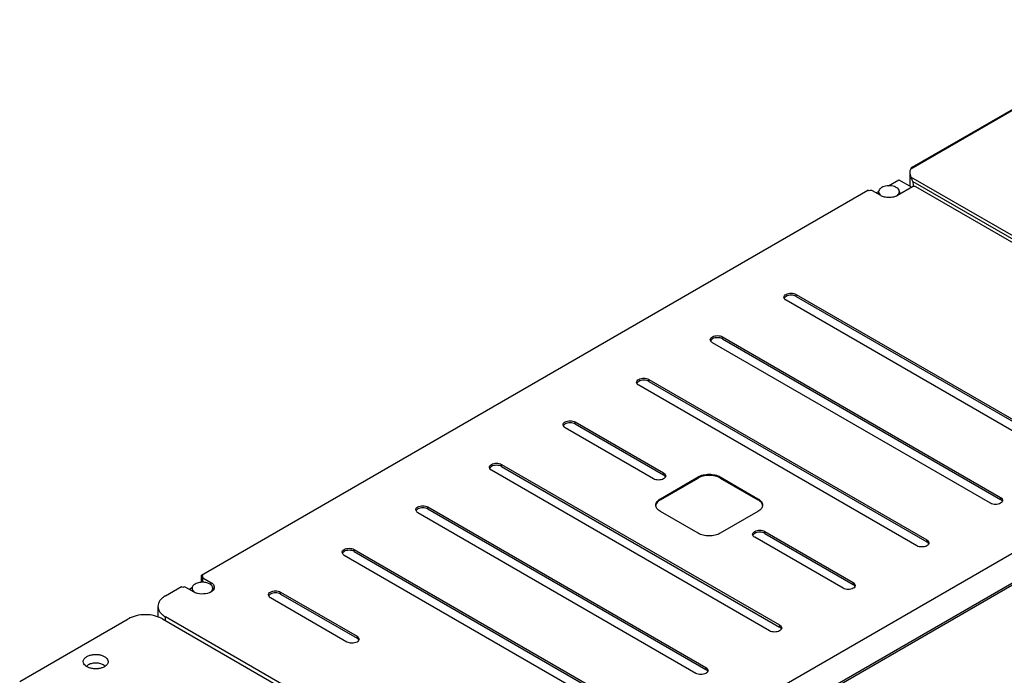
# Model space of a CAD drawing. Units: millimetres. Extents: x 91 to 702, y 284 to 823.
# Drawn here: x 97 to 476, y 559 to 810 of the extents above; entities that cross this region are included whole.
import ezdxf

# ---------------------------------------------------------------- set-up
doc = ezdxf.new("R2010")
doc.units = ezdxf.units.MM
doc.header["$LTSCALE"] = 71.961336
doc.layers.get('0').update_dxf_attribs({"linetype": 'CONTINUOUS'})

msp = doc.modelspace()

# ---------------------------------------------------------------- linework, layer by layer
at = {"color": 7, "linetype": 'CONTINUOUS'}
for p, q in [((439.66, 752.97), (538.85, 810.24)), ((440.17, 753.57), (537.82, 809.95)), ((431.08, 746.45), (435.14, 748.8)), ((435.14, 748.8), (440.12, 745.93)), ((439.3, 751.43), (439.3, 746.4)), ((487.13, 722.44), (439.69, 749.83)), ((440.36, 746.07), (434.55, 742.71)), ((440.45, 748.12), (485.24, 722.26)), ((573.95, 669.67), (441.63, 746.07)), ((167.27, 597), (423.26, 744.8)), ((423.74, 744.52), (423.26, 744.8)), ((428.13, 742.71), (425.01, 744.52)), ((426.37, 743.73), (427.28, 744.26)), ((427.34, 744.16), (427.34, 743.17)), ((435.34, 744.16), (435.34, 743.17)), ((391.36, 702.86), (390.98, 703.66)), ((395.67, 704.01), (395.67, 704.78)), ((395.67, 704.78), (502.44, 643.14)), ((395.67, 704.01), (502.44, 642.36)), ((498.56, 640.9), (391.79, 702.54)), ((367.38, 687.68), (367.38, 688.45)), ((367.38, 688.45), (474.16, 626.81)), ((363.07, 686.53), (362.7, 687.33)), ((470.28, 624.57), (363.5, 686.21)), ((367.38, 687.68), (474.16, 626.03)), ((334.79, 670.2), (334.41, 671)), ((441.99, 608.24), (335.22, 669.88)), ((339.1, 671.35), (339.1, 672.12)), ((339.1, 672.12), (445.87, 610.48)), ((339.1, 671.35), (445.87, 609.7)), ((571.75, 659.07), (315.76, 511.27)), ((583.64, 654.5), (302.02, 491.91)), ((306.49, 653.88), (306.13, 654.67)), ((310.81, 655.02), (310.81, 655.79)), ((310.81, 655.79), (344.76, 636.2)), ((310.81, 655.02), (344.76, 635.42)), ((583.23, 653.45), (294.94, 487.01)), ((340.87, 633.96), (306.93, 653.55)), ((282.53, 638.69), (282.53, 639.46)), ((282.53, 639.46), (389.3, 577.82)), ((278.22, 637.54), (277.85, 638.34)), ((385.42, 575.58), (278.65, 637.22)), ((282.53, 638.69), (389.3, 577.04)), ((344.76, 636.2), (344.76, 635.42)), ((345.18, 635.88), (345.56, 635.08)), ((343.52, 626.3), (358.01, 634.67)), ((343.52, 625.89), (358.01, 634.26)), ((358.01, 634.67), (358.01, 634.26)), ((366.51, 634.26), (366.51, 634.67)), ((366.51, 634.67), (381.01, 626.3)), ((366.51, 634.26), (381.01, 625.89)), ((343.52, 625.89), (343.52, 626.3)), ((381.01, 626.3), (381.01, 625.89)), ((474.16, 626.81), (474.16, 626.03)), ((474.6, 626.47), (474.96, 625.69)), ((249.94, 621.21), (249.56, 622.01)), ((357.14, 559.25), (250.37, 620.89)), ((254.25, 622.36), (254.25, 623.13)), ((254.25, 623.13), (361.02, 561.49)), ((254.25, 622.36), (361.02, 560.71)), ((358.01, 613.03), (343.52, 621.4)), ((381.01, 621.4), (366.51, 613.03)), ((379.33, 611.84), (378.96, 612.62)), ((383.65, 612.97), (383.65, 613.74)), ((383.65, 613.74), (417.59, 594.15)), ((383.65, 612.97), (417.59, 593.37)), ((413.71, 591.91), (379.77, 611.5)), ((445.87, 610.48), (445.87, 609.7)), ((446.31, 610.14), (446.67, 609.36)), ((221.65, 604.88), (221.28, 605.68)), ((225.96, 606.03), (225.96, 606.8)), ((225.96, 606.8), (332.74, 545.16)), ((225.96, 606.03), (332.74, 544.38)), ((328.85, 542.92), (222.08, 604.56)), ((167.27, 594.2), (167.27, 597)), ((167.27, 597), (167.75, 596.72)), ((167.49, 596.35), (167.49, 594.2)), ((167.49, 596.35), (167.75, 595.99)), ((167.75, 594.16), (167.75, 595.99)), ((167.75, 595.99), (170.87, 594.19)), ((170.87, 594.19), (170.87, 593.29)), ((417.59, 594.15), (417.59, 593.37)), ((418.01, 593.83), (418.39, 593.03)), ((153.52, 589.07), (159.58, 592.56)), ((160.06, 592.28), (159.58, 592.56)), ((164.46, 590.48), (161.34, 592.28)), ((163.6, 592.03), (162.69, 591.5)), ((163.66, 591.92), (163.66, 590.94)), ((171.66, 591.92), (171.66, 591.21)), ((197.68, 589.7), (197.68, 590.47)), ((197.68, 590.47), (227.02, 573.53)), ((193.37, 588.55), (192.99, 589.35)), ((223.14, 571.29), (193.8, 588.23)), ((197.68, 589.7), (227.02, 572.76)), ((150.59, 584.98), (150.59, 580.96)), ((97.48, 556.11), (139.19, 580.19)), ((152.3, 580.19), (286.65, 502.63)), ((153.52, 579.48), (153.52, 580.9)), ((287.87, 503.34), (153.52, 580.9)), ((389.3, 577.82), (389.3, 577.04)), ((389.74, 577.48), (390.11, 576.7)), ((227.02, 573.53), (227.02, 572.76)), ((227.46, 573.2), (227.83, 572.41)), ((361.02, 561.49), (361.02, 560.71)), ((361.46, 561.16), (361.82, 560.37))]:
    msp.add_line(p, q, dxfattribs=at)
for centre, radius, start, end in [((441.36, 752.15), 1.89, 149.8799, 154.2817), ((432.56, 745.36), 3.26, 302.288, 307.4895), ((343.54, 633.32), 2.42, 55.6336, 60.0451), ((343.83, 623.43), 2.08, 164.702, 174.138), ((380.69, 623.43), 2.08, 5.8618, 15.3043), ((472.95, 623.94), 2.42, 55.4604, 60.0485), ((444.66, 607.61), 2.42, 55.4604, 60.0485), ((167.66, 587.41), 6.82, 92.6022, 93.4591), ((170.67, 592.33), 1.54, 0.0217, 11.7847), ((416.38, 591.27), 2.42, 55.6336, 60.0451), ((388.1, 574.95), 2.42, 55.4604, 60.0485), ((225.82, 570.66), 2.42, 55.4604, 60.0485), ((359.81, 558.62), 2.42, 55.4604, 60.0485)]:
    msp.add_arc(centre, radius, start, end, dxfattribs=at)
for centre, major_axis, ratio, start_param, end_param in [((449.33, 751.43), (10.03, 0), 0.575763, 2.870578, 3.421329), ((441, 745.7), (0.9, 0), 0.575763, 0.786772, 2.354829), ((449.33, 899.85), (6.93, 160.14), 0.045249, 2.817882, 2.859176), ((424.38, 744.15), (0.9, 0), 0.575763, 0.786772, 2.354829), ((168.39, 596.35), (0.898, 0), 0.578926, 8.640754, 9.424778), ((160.7, 591.91), (0.9, 0), 0.575763, 0.786772, 2.354829)]:
    msp.add_ellipse(centre, major_axis=major_axis, ratio=ratio, start_param=start_param, end_param=end_param, dxfattribs=at)
for points in [[(439.89, 753.33), (439.83, 753.26), (439.78, 753.18), (439.73, 753.1)], [(440.17, 753.57), (440.06, 753.51), (439.97, 753.42), (439.89, 753.33)], [(428.06, 742.84), (428.16, 742.76), (428.27, 742.68), (428.38, 742.61)], [(345.18, 635.1), (345.1, 635.18), (345.01, 635.26), (344.91, 635.32)], [(345.32, 634.95), (345.28, 635), (345.23, 635.05), (345.18, 635.1)], [(345.47, 634.7), (345.43, 634.79), (345.38, 634.87), (345.32, 634.95)], [(474.6, 625.7), (474.51, 625.78), (474.42, 625.86), (474.32, 625.93)], [(474.72, 625.56), (474.68, 625.61), (474.64, 625.66), (474.6, 625.7)], [(474.87, 625.31), (474.83, 625.4), (474.78, 625.49), (474.72, 625.56)], [(446.31, 609.37), (446.23, 609.45), (446.13, 609.53), (446.04, 609.6)], [(446.43, 609.23), (446.39, 609.28), (446.35, 609.33), (446.31, 609.37)], [(446.59, 608.98), (446.55, 609.07), (446.49, 609.16), (446.43, 609.23)], [(165, 590.21), (164.81, 590.29), (164.63, 590.38), (164.46, 590.48)], [(172.2, 592.33), (172.2, 592.14), (172.17, 591.95), (172.1, 591.77)], [(418.01, 593.05), (417.93, 593.13), (417.84, 593.21), (417.75, 593.27)], [(418.15, 592.9), (418.11, 592.95), (418.06, 593.01), (418.01, 593.05)], [(418.3, 592.65), (418.26, 592.74), (418.21, 592.82), (418.15, 592.9)], [(389.74, 576.71), (389.66, 576.79), (389.57, 576.87), (389.47, 576.94)], [(389.86, 576.58), (389.83, 576.62), (389.79, 576.67), (389.74, 576.71)], [(390.02, 576.32), (389.98, 576.41), (389.92, 576.5), (389.86, 576.58)], [(227.46, 572.42), (227.38, 572.51), (227.28, 572.58), (227.19, 572.65)], [(227.58, 572.29), (227.54, 572.34), (227.51, 572.38), (227.46, 572.42)], [(227.74, 572.03), (227.7, 572.12), (227.64, 572.21), (227.58, 572.29)], [(361.46, 560.38), (361.38, 560.46), (361.28, 560.54), (361.18, 560.61)], [(361.58, 560.25), (361.54, 560.29), (361.5, 560.34), (361.46, 560.38)], [(361.73, 559.99), (361.69, 560.08), (361.64, 560.17), (361.58, 560.25)]]:
    msp.add_open_spline(points, degree=3, dxfattribs=at)
for points, knots in [([(440.45, 748.12), (440.43, 748.31), (440.28, 748.63), (440.01, 749.19), (439.81, 749.59), (439.69, 749.83)], [0, 0, 0, 0, 0.293507, 0.557578, 1, 1, 1, 1]), ([(428.52, 745.79), (428.18, 745.6), (427.62, 745.17), (427.34, 744.47), (427.34, 744.16)], [0, 0, 0, 0, 0.550846, 1, 1, 1, 1]), ([(435.34, 744.16), (435.34, 744.39), (435.2, 744.89), (434.66, 745.51), (433.86, 746), (432.48, 746.45), (430.61, 746.55), (429.13, 746.15), (428.52, 745.79)], [0, 0, 0, 0, 0.087134, 0.186843, 0.304525, 0.438657, 0.730068, 1, 1, 1, 1]), ([(427.34, 744.16), (427.34, 743.92), (427.49, 743.4), (427.85, 743.02), (428.06, 742.84)], [0, 0, 0, 0, 0.464762, 1, 1, 1, 1]), ([(434.55, 742.71), (434.1, 742.45), (433.04, 742.07), (431.34, 741.88), (429.65, 742.07), (428.59, 742.45), (428.13, 742.71)], [0, 0, 0, 0, 0.237252, 0.5, 0.762747, 1, 1, 1, 1]), ([(434.54, 742.77), (434.78, 742.95), (435.17, 743.35), (435.34, 743.91), (435.34, 744.16)], [0, 0, 0, 0, 0.538949, 1, 1, 1, 1]), ([(390.98, 703.66), (390.98, 703.87), (391.17, 704.35), (391.56, 704.65), (391.79, 704.78)], [0, 0, 0, 0, 0.449123, 1, 1, 1, 1]), ([(391.79, 704.01), (391.7, 703.96), (391.42, 703.77), (391.17, 703.51), (391.07, 703.29)], [0, 0, 0, 0, 0.27955, 1, 1, 1, 1]), ([(391.79, 704.78), (392.36, 705.11), (393.73, 705.38), (395.09, 705.11), (395.67, 704.78)], [0, 0, 0, 0, 0.5, 1, 1, 1, 1]), ([(395.67, 704.01), (395.09, 704.34), (393.73, 704.6), (392.36, 704.34), (391.79, 704.01)], [0, 0, 0, 0, 0.500001, 1, 1, 1, 1]), ([(391.79, 702.54), (391.75, 702.56), (391.59, 702.66), (391.45, 702.77), (391.36, 702.86)], [0, 0, 0, 0, 0.263438, 1, 1, 1, 1]), ([(362.7, 687.33), (362.7, 687.54), (362.88, 688.02), (363.27, 688.32), (363.5, 688.45)], [0, 0, 0, 0, 0.449123, 1, 1, 1, 1]), ([(363.5, 688.45), (364.08, 688.78), (365.44, 689.05), (366.81, 688.78), (367.38, 688.45)], [0, 0, 0, 0, 0.5, 1, 1, 1, 1]), ([(363.5, 687.68), (363.42, 687.63), (363.14, 687.44), (362.89, 687.18), (362.79, 686.96)], [0, 0, 0, 0, 0.27955, 1, 1, 1, 1]), ([(363.5, 686.21), (363.46, 686.23), (363.31, 686.33), (363.17, 686.44), (363.07, 686.53)], [0, 0, 0, 0, 0.263438, 1, 1, 1, 1]), ([(367.38, 687.68), (366.81, 688.01), (365.44, 688.27), (364.08, 688.01), (363.5, 687.68)], [0, 0, 0, 0, 0.500001, 1, 1, 1, 1]), ([(334.41, 671), (334.41, 671.22), (334.6, 671.69), (334.99, 671.99), (335.22, 672.12)], [0, 0, 0, 0, 0.449123, 1, 1, 1, 1]), ([(335.22, 671.35), (335.14, 671.3), (334.85, 671.11), (334.61, 670.85), (334.5, 670.63)], [0, 0, 0, 0, 0.27955, 1, 1, 1, 1]), ([(335.22, 669.88), (335.18, 669.9), (335.03, 670), (334.88, 670.11), (334.79, 670.2)], [0, 0, 0, 0, 0.263438, 1, 1, 1, 1]), ([(335.22, 672.12), (335.79, 672.45), (337.16, 672.72), (338.52, 672.45), (339.1, 672.12)], [0, 0, 0, 0, 0.5, 1, 1, 1, 1]), ([(339.1, 671.35), (338.52, 671.68), (337.16, 671.94), (335.79, 671.68), (335.22, 671.35)], [0, 0, 0, 0, 0.500001, 1, 1, 1, 1]), ([(306.13, 654.67), (306.13, 654.89), (306.32, 655.36), (306.71, 655.66), (306.93, 655.79)], [0, 0, 0, 0, 0.449124, 1, 1, 1, 1]), ([(306.93, 655.02), (306.85, 654.97), (306.57, 654.78), (306.32, 654.52), (306.22, 654.3)], [0, 0, 0, 0, 0.279576, 1, 1, 1, 1]), ([(306.93, 655.79), (307.51, 656.12), (308.87, 656.39), (310.24, 656.12), (310.81, 655.79)], [0, 0, 0, 0, 0.5, 1, 1, 1, 1]), ([(310.81, 655.02), (310.24, 655.35), (308.87, 655.61), (307.51, 655.35), (306.93, 655.02)], [0, 0, 0, 0, 0.500001, 1, 1, 1, 1]), ([(306.93, 653.55), (306.89, 653.58), (306.73, 653.67), (306.59, 653.79), (306.49, 653.88)], [0, 0, 0, 0, 0.264005, 1, 1, 1, 1]), ([(277.85, 638.34), (277.85, 638.56), (278.03, 639.03), (278.42, 639.33), (278.65, 639.46)], [0, 0, 0, 0, 0.449123, 1, 1, 1, 1]), ([(278.65, 639.46), (279.23, 639.79), (280.59, 640.06), (281.95, 639.79), (282.53, 639.46)], [0, 0, 0, 0, 0.5, 1, 1, 1, 1]), ([(282.53, 638.69), (281.95, 639.02), (280.59, 639.28), (279.23, 639.02), (278.65, 638.69)], [0, 0, 0, 0, 0.500001, 1, 1, 1, 1]), ([(278.65, 638.69), (278.57, 638.64), (278.28, 638.45), (278.04, 638.19), (277.94, 637.97)], [0, 0, 0, 0, 0.27955, 1, 1, 1, 1]), ([(278.65, 637.22), (278.61, 637.25), (278.46, 637.34), (278.32, 637.45), (278.22, 637.54)], [0, 0, 0, 0, 0.263438, 1, 1, 1, 1]), ([(344.76, 636.2), (344.8, 636.17), (344.95, 636.08), (345.09, 635.97), (345.18, 635.88)], [0, 0, 0, 0, 0.263439, 1, 1, 1, 1]), ([(358.01, 634.67), (358.61, 635.02), (360.02, 635.53), (362.26, 635.77), (364.5, 635.53), (365.91, 635.02), (366.51, 634.67)], [0, 0, 0, 0, 0.237252, 0.5, 0.762747, 1, 1, 1, 1]), ([(366.51, 634.26), (365.91, 634.61), (364.5, 635.12), (362.26, 635.36), (360.02, 635.12), (358.61, 634.61), (358.01, 634.26)], [0, 0, 0, 0, 0.237253, 0.500001, 0.762748, 1, 1, 1, 1]), ([(344.76, 633.96), (344.18, 633.62), (342.82, 633.36), (341.45, 633.62), (340.87, 633.96)], [0, 0, 0, 0, 0.5, 1, 1, 1, 1]), ([(345.56, 635.08), (345.56, 634.86), (345.37, 634.39), (344.98, 634.09), (344.76, 633.96)], [0, 0, 0, 0, 0.449123, 1, 1, 1, 1]), ([(341.76, 623.85), (341.76, 624.32), (342.17, 625.36), (343.02, 626.02), (343.52, 626.3)], [0, 0, 0, 0, 0.449164, 1, 1, 1, 1]), ([(343.52, 625.89), (343.3, 625.77), (342.59, 625.3), (341.99, 624.57), (341.83, 623.98)], [0, 0, 0, 0, 0.286033, 1, 1, 1, 1]), ([(381.01, 626.3), (381.5, 626.02), (382.36, 625.36), (382.76, 624.32), (382.76, 623.85)], [0, 0, 0, 0, 0.550837, 1, 1, 1, 1]), ([(382.69, 623.98), (382.64, 624.17), (382.3, 624.97), (381.59, 625.56), (381.01, 625.89)], [0, 0, 0, 0, 0.221495, 1, 1, 1, 1]), ([(474.16, 624.57), (473.58, 624.23), (472.22, 623.97), (470.85, 624.23), (470.28, 624.57)], [0, 0, 0, 0, 0.5, 1, 1, 1, 1]), ([(474.16, 626.81), (474.2, 626.78), (474.35, 626.69), (474.5, 626.57), (474.6, 626.47)], [0, 0, 0, 0, 0.264005, 1, 1, 1, 1]), ([(474.96, 625.69), (474.96, 625.47), (474.77, 625), (474.38, 624.7), (474.16, 624.57)], [0, 0, 0, 0, 0.449124, 1, 1, 1, 1]), ([(249.56, 622.01), (249.56, 622.23), (249.75, 622.7), (250.14, 623), (250.37, 623.13)], [0, 0, 0, 0, 0.449123, 1, 1, 1, 1]), ([(250.37, 622.36), (250.28, 622.31), (250, 622.12), (249.75, 621.86), (249.65, 621.64)], [0, 0, 0, 0, 0.27955, 1, 1, 1, 1]), ([(250.37, 620.89), (250.32, 620.92), (250.17, 621.01), (250.03, 621.12), (249.94, 621.21)], [0, 0, 0, 0, 0.263438, 1, 1, 1, 1]), ([(250.37, 623.13), (250.94, 623.46), (252.31, 623.73), (253.67, 623.46), (254.25, 623.13)], [0, 0, 0, 0, 0.5, 1, 1, 1, 1]), ([(254.25, 622.36), (253.67, 622.69), (252.31, 622.95), (250.94, 622.69), (250.37, 622.36)], [0, 0, 0, 0, 0.500001, 1, 1, 1, 1]), ([(343.52, 621.4), (343.02, 621.68), (342.17, 622.34), (341.76, 623.38), (341.76, 623.85)], [0, 0, 0, 0, 0.550837, 1, 1, 1, 1]), ([(382.76, 623.85), (382.76, 623.38), (382.36, 622.34), (381.5, 621.68), (381.01, 621.4)], [0, 0, 0, 0, 0.449164, 1, 1, 1, 1]), ([(366.51, 613.03), (365.91, 612.68), (364.5, 612.17), (362.26, 611.93), (360.02, 612.17), (358.62, 612.68), (358.01, 613.03)], [0, 0, 0, 0, 0.237252, 0.5, 0.762747, 1, 1, 1, 1]), ([(378.96, 612.62), (378.96, 612.84), (379.15, 613.31), (379.54, 613.61), (379.77, 613.74)], [0, 0, 0, 0, 0.449124, 1, 1, 1, 1]), ([(379.77, 612.97), (379.68, 612.92), (379.4, 612.73), (379.15, 612.47), (379.05, 612.25)], [0, 0, 0, 0, 0.279576, 1, 1, 1, 1]), ([(379.77, 613.74), (380.34, 614.08), (381.71, 614.34), (383.07, 614.08), (383.65, 613.74)], [0, 0, 0, 0, 0.5, 1, 1, 1, 1]), ([(383.65, 612.97), (383.07, 613.3), (381.71, 613.56), (380.34, 613.3), (379.77, 612.97)], [0, 0, 0, 0, 0.500001, 1, 1, 1, 1]), ([(379.77, 611.5), (379.72, 611.53), (379.57, 611.62), (379.42, 611.74), (379.33, 611.84)], [0, 0, 0, 0, 0.264005, 1, 1, 1, 1]), ([(445.87, 610.48), (445.91, 610.45), (446.07, 610.36), (446.22, 610.24), (446.31, 610.14)], [0, 0, 0, 0, 0.264005, 1, 1, 1, 1]), ([(446.68, 609.36), (446.68, 609.14), (446.49, 608.67), (446.1, 608.37), (445.87, 608.24)], [0, 0, 0, 0, 0.449124, 1, 1, 1, 1]), ([(221.28, 605.68), (221.28, 605.9), (221.46, 606.37), (221.85, 606.67), (222.08, 606.8)], [0, 0, 0, 0, 0.449123, 1, 1, 1, 1]), ([(222.08, 606.03), (222, 605.98), (221.72, 605.79), (221.47, 605.53), (221.37, 605.31)], [0, 0, 0, 0, 0.27955, 1, 1, 1, 1]), ([(222.08, 606.8), (222.66, 607.13), (224.02, 607.4), (225.39, 607.13), (225.96, 606.8)], [0, 0, 0, 0, 0.5, 1, 1, 1, 1]), ([(225.96, 606.03), (225.39, 606.36), (224.02, 606.62), (222.66, 606.36), (222.08, 606.03)], [0, 0, 0, 0, 0.500001, 1, 1, 1, 1]), ([(445.87, 608.24), (445.3, 607.9), (443.93, 607.64), (442.57, 607.9), (441.99, 608.24)], [0, 0, 0, 0, 0.5, 1, 1, 1, 1]), ([(222.08, 604.56), (222.04, 604.59), (221.89, 604.68), (221.75, 604.79), (221.65, 604.88)], [0, 0, 0, 0, 0.263438, 1, 1, 1, 1]), ([(167.25, 594.22), (167.02, 594.21), (166.19, 594.12), (165.37, 593.86), (164.84, 593.56)], [0, 0, 0, 0, 0.267363, 1, 1, 1, 1]), ([(171.66, 591.92), (171.66, 592.25), (171.36, 592.99), (170.33, 593.73), (168.94, 594.18), (167.89, 594.25), (167.35, 594.23)], [0, 0, 0, 0, 0.184933, 0.414686, 0.693967, 1, 1, 1, 1]), ([(170.87, 594.19), (171.04, 594.09), (171.61, 593.71), (172.07, 593.12), (172.17, 592.65)], [0, 0, 0, 0, 0.288217, 1, 1, 1, 1]), ([(417.59, 594.15), (417.63, 594.12), (417.78, 594.03), (417.92, 593.92), (418.01, 593.83)], [0, 0, 0, 0, 0.263439, 1, 1, 1, 1]), ([(164.84, 593.56), (164.51, 593.37), (163.94, 592.93), (163.66, 592.24), (163.67, 591.92)], [0, 0, 0, 0, 0.550846, 1, 1, 1, 1]), ([(163.67, 591.92), (163.67, 591.69), (163.81, 591.17), (164.17, 590.78), (164.38, 590.61)], [0, 0, 0, 0, 0.464762, 1, 1, 1, 1]), ([(164.38, 590.61), (164.43, 590.57), (164.64, 590.4), (164.87, 590.27), (165.05, 590.18)], [0, 0, 0, 0, 0.237758, 1, 1, 1, 1]), ([(170.97, 590.54), (170.12, 590.02), (168.05, 589.53), (165.96, 589.81), (165, 590.21)], [0, 0, 0, 0, 0.488658, 1, 1, 1, 1]), ([(170.49, 590.29), (170.82, 590.48), (171.39, 590.92), (171.66, 591.61), (171.66, 591.92)], [0, 0, 0, 0, 0.550846, 1, 1, 1, 1]), ([(171.55, 590.98), (171.51, 590.94), (171.33, 590.78), (171.13, 590.64), (170.97, 590.54)], [0, 0, 0, 0, 0.239083, 1, 1, 1, 1]), ([(172.1, 591.77), (172.07, 591.7), (171.94, 591.41), (171.73, 591.15), (171.55, 590.98)], [0, 0, 0, 0, 0.235251, 1, 1, 1, 1]), ([(192.99, 589.35), (192.99, 589.57), (193.18, 590.04), (193.57, 590.34), (193.8, 590.47)], [0, 0, 0, 0, 0.449123, 1, 1, 1, 1]), ([(193.8, 590.47), (194.37, 590.81), (195.74, 591.07), (197.1, 590.81), (197.68, 590.47)], [0, 0, 0, 0, 0.5, 1, 1, 1, 1]), ([(197.68, 589.7), (197.1, 590.03), (195.74, 590.29), (194.37, 590.03), (193.8, 589.7)], [0, 0, 0, 0, 0.500001, 1, 1, 1, 1]), ([(417.59, 591.91), (417.01, 591.57), (415.65, 591.31), (414.28, 591.57), (413.71, 591.91)], [0, 0, 0, 0, 0.5, 1, 1, 1, 1]), ([(418.39, 593.03), (418.39, 592.81), (418.2, 592.34), (417.81, 592.04), (417.59, 591.91)], [0, 0, 0, 0, 0.449123, 1, 1, 1, 1]), ([(153.52, 589.07), (153.08, 588.81), (152.29, 588.26), (151.34, 587.27), (150.73, 586.16), (150.59, 585.37), (150.59, 584.98)], [0, 0, 0, 0, 0.289705, 0.549091, 0.782218, 1, 1, 1, 1]), ([(193.8, 589.7), (193.71, 589.65), (193.43, 589.46), (193.19, 589.2), (193.08, 588.98)], [0, 0, 0, 0, 0.27955, 1, 1, 1, 1]), ([(193.8, 588.23), (193.76, 588.26), (193.6, 588.35), (193.46, 588.46), (193.37, 588.55)], [0, 0, 0, 0, 0.263438, 1, 1, 1, 1]), ([(150.59, 584.98), (150.59, 584.6), (150.73, 583.81), (151.34, 582.7), (152.29, 581.7), (153.08, 581.16), (153.52, 580.9)], [0, 0, 0, 0, 0.217782, 0.450908, 0.710295, 1, 1, 1, 1]), ([(152.29, 580.19), (151.36, 580.73), (149.2, 581.51), (145.74, 581.89), (142.29, 581.51), (140.13, 580.73), (139.2, 580.19)], [0, 0, 0, 0, 0.237232, 0.500001, 0.762769, 1, 1, 1, 1]), ([(389.3, 575.58), (388.73, 575.24), (387.36, 574.98), (386, 575.24), (385.42, 575.58)], [0, 0, 0, 0, 0.5, 1, 1, 1, 1]), ([(389.3, 577.82), (389.35, 577.79), (389.5, 577.7), (389.65, 577.58), (389.74, 577.48)], [0, 0, 0, 0, 0.264005, 1, 1, 1, 1]), ([(390.11, 576.7), (390.11, 576.48), (389.92, 576.01), (389.53, 575.71), (389.3, 575.58)], [0, 0, 0, 0, 0.449124, 1, 1, 1, 1]), ([(227.02, 571.29), (226.45, 570.96), (225.08, 570.7), (223.72, 570.96), (223.14, 571.29)], [0, 0, 0, 0, 0.5, 1, 1, 1, 1]), ([(227.02, 573.53), (227.06, 573.51), (227.22, 573.41), (227.37, 573.29), (227.46, 573.2)], [0, 0, 0, 0, 0.264005, 1, 1, 1, 1]), ([(227.83, 572.41), (227.83, 572.2), (227.64, 571.72), (227.25, 571.42), (227.02, 571.29)], [0, 0, 0, 0, 0.449124, 1, 1, 1, 1]), ([(121.88, 563.76), (121.88, 563.94), (121.95, 564.32), (122.23, 564.84), (122.69, 565.32), (123.07, 565.58), (123.28, 565.7)], [0, 0, 0, 0, 0.217783, 0.450915, 0.710306, 1, 1, 1, 1]), ([(130.03, 561.81), (129.67, 561.6), (128.87, 561.27), (127.57, 561.01), (126.19, 560.97), (124.85, 561.16), (123.65, 561.56), (122.7, 562.15), (122.05, 562.88), (121.88, 563.48), (121.88, 563.76)], [0, 0, 0, 0, 0.128832, 0.270572, 0.417891, 0.562389, 0.696204, 0.813594, 0.913066, 1, 1, 1, 1]), ([(123.28, 565.7), (123.63, 565.91), (124.43, 566.24), (125.73, 566.5), (127.11, 566.54), (128.46, 566.35), (129.65, 565.95), (130.61, 565.37), (131.26, 564.63), (131.43, 564.03), (131.43, 563.76)], [0, 0, 0, 0, 0.128832, 0.270572, 0.417891, 0.562389, 0.696204, 0.813594, 0.913066, 1, 1, 1, 1]), ([(131.43, 563.76), (131.43, 563.57), (131.36, 563.19), (131.07, 562.67), (130.62, 562.19), (130.24, 561.93), (130.03, 561.81)], [0, 0, 0, 0, 0.217783, 0.450915, 0.710306, 1, 1, 1, 1]), ([(123.82, 562.53), (123.75, 562.49), (123.5, 562.33), (123.26, 562.13), (123.11, 561.97)], [0, 0, 0, 0, 0.265665, 1, 1, 1, 1]), ([(129.86, 562.28), (129.49, 562.57), (128.53, 563.01), (126.94, 563.27), (125.3, 563.14), (124.27, 562.79), (123.82, 562.53)], [0, 0, 0, 0, 0.227599, 0.489973, 0.757895, 1, 1, 1, 1]), ([(130.23, 561.93), (130.21, 561.96), (130.09, 562.08), (129.97, 562.2), (129.86, 562.28)], [0, 0, 0, 0, 0.240663, 1, 1, 1, 1]), ([(361.02, 561.49), (361.06, 561.46), (361.22, 561.37), (361.36, 561.25), (361.46, 561.16)], [0, 0, 0, 0, 0.264005, 1, 1, 1, 1]), ([(361.82, 560.37), (361.82, 560.15), (361.64, 559.68), (361.25, 559.38), (361.02, 559.25)], [0, 0, 0, 0, 0.449124, 1, 1, 1, 1]), ([(361.02, 559.25), (360.44, 558.92), (359.08, 558.65), (357.71, 558.92), (357.14, 559.25)], [0, 0, 0, 0, 0.5, 1, 1, 1, 1])]:
    msp.add_open_spline(points, degree=3, knots=knots, dxfattribs=at)

doc.saveas('drawing.dxf')
